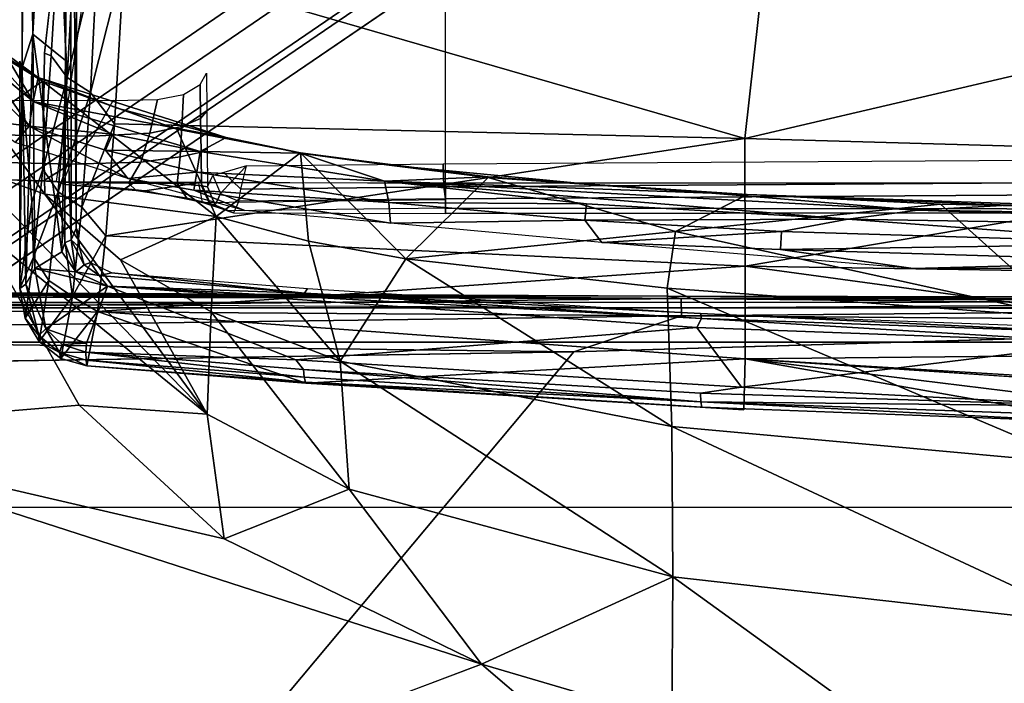
# Model space of a CAD drawing. Units: inches. Extents: x -2 to 303, y -6 to 150.
# Drawn here: x 43 to 44, y 27 to 28 of the extents above; entities that cross this region are included whole.
import ezdxf

# ---------------------------------------------------------------- set-up
doc = ezdxf.new("R2010")
doc.units = ezdxf.units.IN
doc.header["$MEASUREMENT"] = 0
for name, color, linetype in [('SEAT-BASE', 5, 'Continuous'), ('SEAT-CHASSIS', 5, 'Continuous'), ('SEAT-FABRIC', 5, 'Continuous')]:
    doc.layers.add(name, color=color, linetype=linetype)

# ---------------------------------------------------------------- blocks, each defined once
blk = doc.blocks.new('1COSM_MIDBACK_ARMS_0T')
at = {"layer": 'SEAT-BASE'}
for points in [[(-7.4859, 10.63, 4.7496), (-0.7962, 1.7036, 7.8317), (-1.0852, 1.4936, 7.8418), (-7.6412, 10.5172, 4.7597)], [(-7.6412, 10.5172, 4.7597), (-1.0852, 1.4936, 7.8418), (-1.3742, 1.2836, 7.8317), (-7.7965, 10.4044, 4.7496)], [(-7.7965, 10.4044, 4.7496), (-1.3742, 1.2836, 7.8317), (-1.6623, 1.0743, 7.8018), (-7.9501, 10.2928, 4.7197)], [(-7.9501, 10.2928, 4.7197), (-1.6623, 1.0743, 7.8018), (-1.7004, 1.0423, 7.7766), (-7.9837, 10.2607, 4.6922)], [(-7.9837, 10.2607, 4.6922), (-1.7004, 1.0423, 7.7766), (-1.7101, 1.0208, 7.726), (-7.9897, 10.2399, 4.6427)], [(-7.9897, 10.2399, 4.6427), (-7.5959, 9.6658, 4.77), (-2.1997, 1.7404, 7.4436), (-1.7101, 1.0208, 7.726)], [(-2.0867, 2.368, 6.9012), (-1.4493, 1.4787, 7.183), (-1.4479, 1.7166, 6.8147), (-2.2003, 2.7638, 6.4814)], [(-1.5, 1.2924, 7.3847), (-2.0591, 2.0811, 7.1322), (-2.0867, 2.368, 6.9012), (-1.4493, 1.4787, 7.183)], [(-2.102, 1.7658, 7.3173), (-1.6412, 1.0936, 7.5321), (-1.5, 1.2924, 7.3847), (-2.0591, 2.0811, 7.1322)], [(-2.1661, 1.7378, 7.3655), (-1.7063, 1.0642, 7.5804), (-1.6413, 1.0936, 7.5321), (-2.102, 1.7658, 7.3173)], [(-2.1997, 1.7404, 7.4436), (-1.7401, 1.0658, 7.6596), (-1.7063, 1.0642, 7.5804), (-2.1661, 1.7378, 7.3655)], [(-1.7101, 1.0208, 7.726), (-2.1997, 1.7404, 7.4436), (-1.7401, 1.0658, 7.6596)]]:
    blk.add_3dface(points, dxfattribs=at)
at = {"layer": 'SEAT-CHASSIS'}
for points in [[(-2.2304, 2.9451, 17.1789), (-3.7742, 4.037, 17.4544), (-3.7742, 0, 17.4544), (-2.2303, 0, 17.1789)], [(-3.5598, 3.7805, 17.5722), (-3.5598, 3.7805, 17.5722), (-2.5748, 1.1622, 17.4404), (-2.3258, 1.9329, 17.4093)], [(-2.2304, 2.9451, 17.1789), (-2.2303, 0, 17.1789), (-2.1937, 0, 17.1513), (-2.1938, 2.9451, 17.1513)], [(-2.1938, 2.9451, 17.1513), (-2.1937, 0, 17.1513), (-2.1878, 0, 17.1058), (-2.188, 2.9451, 17.1059)], [(-2.2408, 1.0636, 14.5006), (-2.2408, 1.0636, 14.5006), (-2.2549, 1.9519, 14.4927), (-2.2231, 2.4917, 14.4659)], [(-2.2024, 0.9482, 14.496), (-2.2024, 0.9482, 14.496), (-2.2408, 1.0636, 14.5006), (-2.2231, 2.4917, 14.4659)], [(-2.2231, 2.4917, 14.4659), (-2.2231, 2.4917, 14.4659), (-2.1952, 2.0017, 14.4752), (-2.2024, 0.9482, 14.496)], [(-2.1952, 2.0017, 14.4752), (-2.1952, 2.0017, 14.4752), (-2.1817, 2.0129, 14.4839), (-2.1837, 0.9487, 14.5092)], [(-2.1759, 2.0106, 14.495), (-2.1759, 2.0106, 14.495), (-2.1837, 0.9487, 14.5092), (-2.1817, 2.0129, 14.4839)], [(-2.2024, 0.9482, 14.496), (-2.2024, 0.9482, 14.496), (-2.1952, 2.0017, 14.4752), (-2.1837, 0.9487, 14.5092)], [(-2.1767, 1.9302, 14.506), (-2.1767, 1.9302, 14.506), (-2.1837, 0.9487, 14.5092), (-2.1759, 2.0106, 14.495)], [(-2.1872, 0, 14.5757), (-2.1872, 0, 14.5757), (-2.1882, 1.9861, 14.5647), (-2.1938, 0.9292, 14.5866)], [(-2.1872, 0, 14.5757), (-2.1872, 0, 14.5757), (-2.1794, 1.9811, 14.5439), (-2.1882, 1.9861, 14.5647)], [(-2.1794, 1.9811, 14.5439), (-2.1794, 1.9811, 14.5439), (-2.1872, 0, 14.5757), (-2.1812, 0.9635, 14.5247)], [(-2.1812, 0.9635, 14.5247), (-2.1812, 0.9635, 14.5247), (-2.1767, 1.9302, 14.506), (-2.1794, 1.9811, 14.5439)], [(-2.0464, 1.9685, 14.0748), (-1.8284, 1.9685, 13.5797), (-1.8371, 1.5847, 13.5723), (-2.0588, 1.6173, 14.0805)], [(-2.0464, 1.9685, 14.0748), (-2.0588, 1.6173, 14.0805), (-2.058, 1.6309, 14.1245), (-2.0479, 1.968, 14.127)], [(-2.0479, 1.968, 14.127), (-2.058, 1.6309, 14.1245), (-2.04, 1.602, 14.1687), (-2.031, 1.9675, 14.1685)], [(-2.031, 1.9675, 14.1685), (-2.04, 1.602, 14.1687), (-2.0101, 1.5776, 14.209), (-2.005, 1.9673, 14.205)], [(-2.005, 1.9673, 14.205), (-2.0101, 1.5776, 14.209), (-1.9722, 1.5562, 14.2439), (-1.973, 1.9674, 14.2366)], [(-2.3258, 1.9329, 17.4093), (-2.3258, 1.9329, 17.4093), (-2.5748, 1.1622, 17.4404), (-2.4406, 1.4376, 17.4292)], [(-2.4406, 1.4376, 17.4292), (-2.4406, 1.4376, 17.4292), (-2.2977, 1.5927, 17.4171), (-2.3258, 1.9329, 17.4093)], [(-2.2977, 1.5927, 17.4171), (-2.2977, 1.5927, 17.4171), (-2.1095, 1.6991, 17.4026), (-2.3258, 1.9329, 17.4093)], [(-2.1812, 0.9635, 14.5247), (-2.1812, 0.9635, 14.5247), (-2.1837, 0.9487, 14.5092), (-2.1767, 1.9302, 14.506)], [(-1.9513, 1.6321, 17.3056), (-1.9513, 1.6321, 17.3056), (-1.8967, 1.7212, 17.3782), (-1.9909, 1.6895, 17.3669)], [(-1.9513, 1.6321, 17.3056), (-1.9513, 1.6321, 17.3056), (-1.9251, 1.6718, 17.3344), (-1.8967, 1.7212, 17.3782)], [(-2.0722, 1.6296, 17.3522), (-2.0722, 1.6296, 17.3522), (-2.042, 1.7145, 17.3969), (-2.3075, 1.4557, 17.388)], [(-2.1095, 1.6991, 17.4026), (-2.1095, 1.6991, 17.4026), (-2.3075, 1.4557, 17.388), (-2.042, 1.7145, 17.3969)], [(-2.042, 1.7145, 17.3969), (-2.042, 1.7145, 17.3969), (-2.0722, 1.6296, 17.3522), (-1.9909, 1.6895, 17.3669)], [(-1.9996, 1.6461, 17.2394), (-1.9996, 1.6461, 17.2394), (-1.9933, 1.6938, 17.2674), (-1.9407, 1.7069, 17.2795)], [(-1.9304, 1.6936, 17.2883), (-1.9304, 1.6936, 17.2883), (-1.9996, 1.6461, 17.2394), (-1.9407, 1.7069, 17.2795)], [(-2.2977, 1.5927, 17.4171), (-2.2977, 1.5927, 17.4171), (-2.3075, 1.4557, 17.388), (-2.1095, 1.6991, 17.4026)], [(-1.9513, 1.6321, 17.3056), (-1.9513, 1.6321, 17.3056), (-1.9909, 1.6895, 17.3669), (-2.0722, 1.6296, 17.3522)], [(-2.0169, 1.6612, 17.2505), (-2.0169, 1.6612, 17.2505), (-1.9933, 1.6938, 17.2674), (-1.9996, 1.6461, 17.2394)], [(-1.9732, 1.642, 17.2547), (-1.9732, 1.642, 17.2547), (-1.9996, 1.6461, 17.2394), (-1.9304, 1.6936, 17.2883)], [(-1.9732, 1.642, 17.2547), (-1.9732, 1.642, 17.2547), (-1.9304, 1.6936, 17.2883), (-1.9298, 1.6813, 17.2995)], [(-1.9298, 1.6813, 17.2995), (-1.9298, 1.6813, 17.2995), (-1.9206, 1.6731, 17.3252), (-1.9732, 1.642, 17.2547)], [(-1.9475, 1.6367, 17.2999), (-1.9475, 1.6367, 17.2999), (-1.9732, 1.642, 17.2547), (-1.9206, 1.6731, 17.3252)], [(-1.9513, 1.6321, 17.3056), (-1.9513, 1.6321, 17.3056), (-1.9475, 1.6367, 17.2999), (-1.9251, 1.6718, 17.3344)], [(-1.9206, 1.6731, 17.3252), (-1.9206, 1.6731, 17.3252), (-1.9251, 1.6718, 17.3344), (-1.9475, 1.6367, 17.2999)], [(-2.1731, 1.6561, 15.9869), (-2.1731, 1.6561, 15.9869), (-2.1684, 1.6498, 15.9767), (-2.2233, 1.6358, 15.9663)], [(-2.2046, 1.6504, 15.986), (-2.2046, 1.6504, 15.986), (-2.1731, 1.6561, 15.9869), (-2.2233, 1.6358, 15.9663)], [(-2.2046, 1.6504, 15.986), (-2.2046, 1.6504, 15.986), (-2.1397, 1.6416, 16.2792), (-2.1731, 1.6561, 15.9869)], [(-2.1731, 1.6561, 15.9869), (-2.1731, 1.6561, 15.9869), (-2.0809, 1.6432, 16.3955), (-1.9298, 1.6563, 16.065)], [(-2.1731, 1.6561, 15.9869), (-2.1731, 1.6561, 15.9869), (-1.9298, 1.6563, 16.065), (-1.9367, 1.6536, 16.0508)], [(-2.1731, 1.6561, 15.9869), (-2.1731, 1.6561, 15.9869), (-1.9367, 1.6536, 16.0508), (-2.1684, 1.6498, 15.9767)], [(-2.0809, 1.6432, 16.3955), (-2.0809, 1.6432, 16.3955), (-2.1731, 1.6561, 15.9869), (-2.1397, 1.6416, 16.2792)], [(-2.0169, 1.6612, 17.2505), (-2.0169, 1.6612, 17.2505), (-1.9996, 1.6461, 17.2394), (-2.0555, 1.5406, 17.1905)], [(-1.9367, 1.6536, 16.0508), (-1.9367, 1.6536, 16.0508), (-1.1094, 1.6563, 16.3349), (-1.2739, 1.6551, 16.2716)], [(-1.9367, 1.6536, 16.0508), (-1.9367, 1.6536, 16.0508), (-1.2739, 1.6551, 16.2716), (-1.254, 1.6505, 16.2708)], [(-2.2046, 1.6504, 15.986), (-2.2046, 1.6504, 15.986), (-2.2298, 1.6354, 15.9766), (-2.1646, 1.625, 16.285)], [(-2.2046, 1.6504, 15.986), (-2.2046, 1.6504, 15.986), (-2.2233, 1.6358, 15.9663), (-2.2298, 1.6354, 15.9766)], [(-2.1684, 1.6498, 15.9767), (-2.1684, 1.6498, 15.9767), (-2.2161, 1.6285, 15.9584), (-2.2233, 1.6358, 15.9663)], [(-2.1684, 1.6498, 15.9767), (-2.1684, 1.6498, 15.9767), (-2.1518, 1.64, 15.9769), (-2.2161, 1.6285, 15.9584)], [(-2.2046, 1.6504, 15.986), (-2.2046, 1.6504, 15.986), (-2.1646, 1.625, 16.285), (-2.1397, 1.6416, 16.2792)], [(-1.9012, 1.6423, 16.0533), (-1.9012, 1.6423, 16.0533), (-2.1684, 1.6498, 15.9767), (-1.9367, 1.6536, 16.0508)], [(-1.9012, 1.6423, 16.0533), (-1.9012, 1.6423, 16.0533), (-2.1518, 1.64, 15.9769), (-2.1684, 1.6498, 15.9767)], [(-2.0454, 1.6317, 16.589), (-2.0454, 1.6317, 16.589), (-2.0809, 1.6432, 16.3955), (-2.1397, 1.6416, 16.2792)], [(-1.9996, 1.6461, 17.2394), (-1.9996, 1.6461, 17.2394), (-2.025, 1.5644, 17.1988), (-2.0555, 1.5406, 17.1905)], [(-2.0081, 1.557, 17.2046), (-2.0081, 1.557, 17.2046), (-2.025, 1.5644, 17.1988), (-1.9996, 1.6461, 17.2394)], [(-1.9996, 1.6461, 17.2394), (-1.9996, 1.6461, 17.2394), (-1.9732, 1.642, 17.2547), (-2.0081, 1.557, 17.2046)], [(-1.9367, 1.6536, 16.0508), (-1.9367, 1.6536, 16.0508), (-1.254, 1.6505, 16.2708), (-1.9012, 1.6423, 16.0533)], [(-1.2479, 1.6413, 16.2676), (-1.2479, 1.6413, 16.2676), (-1.9012, 1.6423, 16.0533), (-1.254, 1.6505, 16.2708)], [(-2.248, 1.6122, 15.9686), (-2.248, 1.6122, 15.9686), (-2.1816, 1.6, 16.2886), (-2.2298, 1.6354, 15.9766)], [(-2.2413, 1.6136, 15.9577), (-2.2413, 1.6136, 15.9577), (-2.248, 1.6122, 15.9686), (-2.2298, 1.6354, 15.9766)], [(-2.2413, 1.6136, 15.9577), (-2.2413, 1.6136, 15.9577), (-2.2233, 1.6358, 15.9663), (-2.2161, 1.6285, 15.9584)], [(-2.2298, 1.6354, 15.9766), (-2.2298, 1.6354, 15.9766), (-2.2233, 1.6358, 15.9663), (-2.2413, 1.6136, 15.9577)], [(-2.2298, 1.6354, 15.9766), (-2.2298, 1.6354, 15.9766), (-2.1816, 1.6, 16.2886), (-2.1646, 1.625, 16.285)], [(-2.1518, 1.64, 15.9769), (-2.1518, 1.64, 15.9769), (-2.1705, 1.5625, 15.9573), (-2.2161, 1.6285, 15.9584)], [(-2.1518, 1.64, 15.9769), (-2.1518, 1.64, 15.9769), (-2.1553, 1.5964, 15.9681), (-2.1705, 1.5625, 15.9573)], [(-2.1397, 1.6416, 16.2792), (-2.1397, 1.6416, 16.2792), (-2.1646, 1.625, 16.285), (-2.0696, 1.6151, 16.5971)], [(-2.1339, 1.6113, 15.9768), (-2.1339, 1.6113, 15.9768), (-2.1553, 1.5964, 15.9681), (-2.1518, 1.64, 15.9769)], [(-1.9012, 1.6423, 16.0533), (-1.9012, 1.6423, 16.0533), (-2.1339, 1.6113, 15.9768), (-2.1518, 1.64, 15.9769)], [(-2.0696, 1.6151, 16.5971), (-2.0696, 1.6151, 16.5971), (-2.0454, 1.6317, 16.589), (-2.1397, 1.6416, 16.2792)], [(-1.9294, 1.6073, 16.0453), (-1.9294, 1.6073, 16.0453), (-2.1339, 1.6113, 15.9768), (-1.9012, 1.6423, 16.0533)], [(-2.0116, 1.4355, 17.2001), (-2.0116, 1.4355, 17.2001), (-2.0267, 1.4632, 17.1724), (-1.9732, 1.642, 17.2547)], [(-1.9732, 1.642, 17.2547), (-1.9732, 1.642, 17.2547), (-2.0267, 1.4632, 17.1724), (-2.0081, 1.557, 17.2046)], [(-1.9475, 1.6367, 17.2999), (-1.9475, 1.6367, 17.2999), (-2.0116, 1.4355, 17.2001), (-1.9732, 1.642, 17.2547)], [(-1.9475, 1.6367, 17.2999), (-1.9475, 1.6367, 17.2999), (-1.9805, 1.5506, 17.2514), (-2.0116, 1.4355, 17.2001)], [(-1.9805, 1.5506, 17.2514), (-1.9805, 1.5506, 17.2514), (-1.9475, 1.6367, 17.2999), (-1.9513, 1.6321, 17.3056)], [(-1.3632, 1.6128, 16.2277), (-1.3632, 1.6128, 16.2277), (-1.9294, 1.6073, 16.0453), (-1.9012, 1.6423, 16.0533)], [(-1.9012, 1.6423, 16.0533), (-1.9012, 1.6423, 16.0533), (-1.2479, 1.6413, 16.2676), (-1.3632, 1.6128, 16.2277)], [(-2.3075, 1.4557, 17.388), (-2.3075, 1.4557, 17.388), (-2.1424, 1.5484, 17.3417), (-2.0722, 1.6296, 17.3522)], [(-2.233, 1.6109, 15.9523), (-2.233, 1.6109, 15.9523), (-2.2413, 1.6136, 15.9577), (-2.2161, 1.6285, 15.9584)], [(-2.233, 1.6109, 15.9523), (-2.233, 1.6109, 15.9523), (-2.2161, 1.6285, 15.9584), (-2.2316, 1.5849, 15.9458)], [(-2.1705, 1.5625, 15.9573), (-2.1705, 1.5625, 15.9573), (-2.2316, 1.5849, 15.9458), (-2.2161, 1.6285, 15.9584)], [(-2.0696, 1.6151, 16.5971), (-2.0696, 1.6151, 16.5971), (-2.1646, 1.625, 16.285), (-2.1816, 1.6, 16.2886)], [(-2.096, 1.4462, 17.2729), (-2.096, 1.4462, 17.2729), (-2.0722, 1.6296, 17.3522), (-2.1424, 1.5484, 17.3417)], [(-2.096, 1.4462, 17.2729), (-2.096, 1.4462, 17.2729), (-2.0026, 1.4882, 17.2273), (-1.9513, 1.6321, 17.3056)], [(-2.096, 1.4462, 17.2729), (-2.096, 1.4462, 17.2729), (-1.9513, 1.6321, 17.3056), (-2.0722, 1.6296, 17.3522)], [(-1.9476, 1.6057, 16.8996), (-1.9476, 1.6057, 16.8996), (-2.0454, 1.6317, 16.589), (-2.0696, 1.6151, 16.5971)], [(-2.0594, 1.6099, 14.1222), (-2.058, 1.6309, 14.1245), (-2.0588, 1.6173, 14.0805), (-2.0618, 1.6076, 14.1027)], [(-2.04, 1.602, 14.1687), (-2.058, 1.6309, 14.1245), (-2.0594, 1.6099, 14.1222)], [(-1.9476, 1.6057, 16.8996), (-1.9476, 1.6057, 16.8996), (-1.9243, 1.6225, 16.8895), (-2.0454, 1.6317, 16.589)], [(-2.0454, 1.6317, 16.589), (-2.0454, 1.6317, 16.589), (-1.9243, 1.6225, 16.8895), (-1.9214, 1.6297, 16.8279)], [(-1.9513, 1.6321, 17.3056), (-1.9513, 1.6321, 17.3056), (-2.0026, 1.4882, 17.2273), (-1.9805, 1.5506, 17.2514)], [(-1.7779, 1.6136, 17.1785), (-1.7779, 1.6136, 17.1785), (-1.9243, 1.6225, 16.8895), (-1.9476, 1.6057, 16.8996)], [(-1.9243, 1.6225, 16.8895), (-1.9243, 1.6225, 16.8895), (-1.7779, 1.6136, 17.1785), (-1.9214, 1.6297, 16.8279)], [(-2.2557, 1.5845, 15.9609), (-2.2557, 1.5845, 15.9609), (-2.248, 1.6122, 15.9686), (-2.2413, 1.6136, 15.9577)], [(-2.2557, 1.5845, 15.9609), (-2.2557, 1.5845, 15.9609), (-2.2413, 1.6136, 15.9577), (-2.2497, 1.5854, 15.9505)], [(-2.2557, 1.5845, 15.9609), (-2.2557, 1.5845, 15.9609), (-2.1975, 1.5731, 16.252), (-2.248, 1.6122, 15.9686)], [(-2.2497, 1.5854, 15.9505), (-2.2497, 1.5854, 15.9505), (-2.2413, 1.6136, 15.9577), (-2.2412, 1.5856, 15.946)], [(-2.1816, 1.6, 16.2886), (-2.1816, 1.6, 16.2886), (-2.248, 1.6122, 15.9686), (-2.1975, 1.5731, 16.252)], [(-2.233, 1.6109, 15.9523), (-2.233, 1.6109, 15.9523), (-2.2412, 1.5856, 15.946), (-2.2413, 1.6136, 15.9577)], [(-2.1816, 1.6, 16.2886), (-2.1816, 1.6, 16.2886), (-2.0862, 1.59, 16.6021), (-2.0696, 1.6151, 16.5971)], [(-2.0862, 1.59, 16.6021), (-2.0862, 1.59, 16.6021), (-1.9636, 1.5806, 16.9061), (-2.0696, 1.6151, 16.5971)], [(-2.0696, 1.6151, 16.5971), (-2.0696, 1.6151, 16.5971), (-1.9636, 1.5806, 16.9061), (-1.9476, 1.6057, 16.8996)], [(-2.0618, 1.6076, 14.1027), (-2.0683, 1.5318, 14.1387), (-2.0687, 1.5223, 14.1211), (-2.0588, 1.6173, 14.0805)], [(-2.0588, 1.6173, 14.0805), (-2.0601, 1.465, 14.0803), (-2.0687, 1.5223, 14.1211)], [(-1.8371, 1.5847, 13.5723), (-2.0588, 1.6173, 14.0805), (-2.0605, 1.2008, 14.0803), (-1.8377, 1.2008, 13.5702)], [(-1.9476, 1.6057, 16.8996), (-1.9476, 1.6057, 16.8996), (-1.7995, 1.5972, 17.1903), (-1.7779, 1.6136, 17.1785)], [(-1.3632, 1.6128, 16.2277), (-1.3632, 1.6128, 16.2277), (-1.2088, 1.6022, 16.2854), (-1.9294, 1.6073, 16.0453)], [(-2.2316, 1.5849, 15.9458), (-2.2316, 1.5849, 15.9458), (-2.2412, 1.5856, 15.946), (-2.233, 1.6109, 15.9523)], [(-2.1241, 1.6081, 15.9803), (-2.1241, 1.6081, 15.9803), (-2.1553, 1.5964, 15.9681), (-2.1339, 1.6113, 15.9768)], [(-2.1211, 1.6013, 15.9848), (-2.1211, 1.6013, 15.9848), (-2.1553, 1.5964, 15.9681), (-2.1241, 1.6081, 15.9803)], [(-2.1553, 1.5964, 15.9681), (-2.1553, 1.5964, 15.9681), (-2.1211, 1.6013, 15.9848), (-2.1476, 1.5872, 15.9729)], [(-2.1476, 1.5872, 15.9729), (-2.1476, 1.5872, 15.9729), (-2.1211, 1.6013, 15.9848), (-2.1293, 1.5924, 15.9882)], [(-1.9294, 1.6073, 16.0453), (-1.9294, 1.6073, 16.0453), (-2.1241, 1.6081, 15.9803), (-2.1339, 1.6113, 15.9768)], [(-2.1211, 1.6013, 15.9848), (-2.1211, 1.6013, 15.9848), (-2.1089, 1.596, 15.9967), (-2.1293, 1.5924, 15.9882)], [(-1.9294, 1.6073, 16.0453), (-1.9294, 1.6073, 16.0453), (-2.1211, 1.6013, 15.9848), (-2.1241, 1.6081, 15.9803)], [(-1.9294, 1.6073, 16.0453), (-1.9294, 1.6073, 16.0453), (-1.2088, 1.6022, 16.2854), (-2.1211, 1.6013, 15.9848)], [(-2.1211, 1.6013, 15.9848), (-2.1211, 1.6013, 15.9848), (-1.2088, 1.6022, 16.2854), (-2.1089, 1.596, 15.9967)], [(-1.2242, 1.5942, 16.2917), (-1.2242, 1.5942, 16.2917), (-2.1089, 1.596, 15.9967), (-1.2088, 1.6022, 16.2854)], [(-2.0594, 1.6099, 14.1222), (-2.0604, 1.5399, 14.1553), (-2.0683, 1.5318, 14.1387), (-2.0618, 1.6076, 14.1027)], [(-2.04, 1.602, 14.1687), (-2.038, 1.5269, 14.194), (-2.0604, 1.5399, 14.1553), (-2.0594, 1.6099, 14.1222)], [(-2.0101, 1.5776, 14.209), (-2.0071, 1.5171, 14.2276), (-2.038, 1.5269, 14.194), (-2.04, 1.602, 14.1687)], [(-1.8143, 1.5731, 17.198), (-1.8143, 1.5731, 17.198), (-1.9476, 1.6057, 16.8996), (-1.9636, 1.5806, 16.9061)], [(-1.9476, 1.6057, 16.8996), (-1.9476, 1.6057, 16.8996), (-1.8143, 1.5731, 17.198), (-1.7995, 1.5972, 17.1903)], [(-2.4406, 1.4376, 17.4292), (-2.4406, 1.4376, 17.4292), (-2.3075, 1.4557, 17.388), (-2.2977, 1.5927, 17.4171)], [(-2.1975, 1.5731, 16.252), (-2.1975, 1.5731, 16.252), (-2.1168, 1.5643, 16.5324), (-2.1816, 1.6, 16.2886)], [(-2.1168, 1.5643, 16.5324), (-2.1168, 1.5643, 16.5324), (-2.0862, 1.59, 16.6021), (-2.1816, 1.6, 16.2886)], [(-2.159, 1.5712, 15.9658), (-2.159, 1.5712, 15.9658), (-2.1705, 1.5625, 15.9573), (-2.1553, 1.5964, 15.9681)], [(-2.1553, 1.5964, 15.9681), (-2.1553, 1.5964, 15.9681), (-2.1476, 1.5872, 15.9729), (-2.159, 1.5712, 15.9658)], [(-2.1293, 1.5924, 15.9882), (-2.1293, 1.5924, 15.9882), (-2.1453, 1.5805, 15.9838), (-2.1476, 1.5872, 15.9729)], [(-2.1116, 1.5943, 16.0033), (-2.1116, 1.5943, 16.0033), (-2.1293, 1.5924, 15.9882), (-2.1089, 1.596, 15.9967)], [(-2.2557, 1.5845, 15.9609), (-2.2557, 1.5845, 15.9609), (-2.2741, 1.3502, 15.9122), (-2.1975, 1.5731, 16.252)], [(-2.2557, 1.5845, 15.9609), (-2.2557, 1.5845, 15.9609), (-2.2733, 1.3505, 15.9026), (-2.2741, 1.3502, 15.9122)], [(-2.2497, 1.5854, 15.9505), (-2.2497, 1.5854, 15.9505), (-2.2679, 1.3521, 15.8949), (-2.2733, 1.3505, 15.9026)], [(-2.2733, 1.3505, 15.9026), (-2.2733, 1.3505, 15.9026), (-2.2557, 1.5845, 15.9609), (-2.2497, 1.5854, 15.9505)], [(-2.2497, 1.5854, 15.9505), (-2.2497, 1.5854, 15.9505), (-2.2412, 1.5856, 15.946), (-2.2679, 1.3521, 15.8949)], [(-2.2596, 1.3527, 15.8905), (-2.2596, 1.3527, 15.8905), (-2.2679, 1.3521, 15.8949), (-2.2412, 1.5856, 15.946)], [(-2.2596, 1.3527, 15.8905), (-2.2596, 1.3527, 15.8905), (-2.2412, 1.5856, 15.946), (-2.2494, 1.3608, 15.8923)], [(-2.1476, 1.5872, 15.9729), (-2.1476, 1.5872, 15.9729), (-2.1453, 1.5805, 15.9838), (-2.159, 1.5712, 15.9658)], [(-2.1562, 1.5577, 15.9728), (-2.1562, 1.5577, 15.9728), (-2.159, 1.5712, 15.9658), (-2.1453, 1.5805, 15.9838)], [(-1.9969, 1.5548, 16.847), (-1.9969, 1.5548, 16.847), (-2.0862, 1.59, 16.6021), (-2.1168, 1.5643, 16.5324)], [(-1.9636, 1.5806, 16.9061), (-1.9636, 1.5806, 16.9061), (-2.0862, 1.59, 16.6021), (-1.9969, 1.5548, 16.847)], [(-1.8205, 1.5446, 17.2007), (-1.8205, 1.5446, 17.2007), (-1.9636, 1.5806, 16.9061), (-1.9969, 1.5548, 16.847)], [(-1.8205, 1.5446, 17.2007), (-1.8205, 1.5446, 17.2007), (-1.8143, 1.5731, 17.198), (-1.9636, 1.5806, 16.9061)], [(-2.2741, 1.3502, 15.9122), (-2.2741, 1.3502, 15.9122), (-2.2483, 0.8804, 16.1356), (-2.1975, 1.5731, 16.252)], [(-2.2483, 0.8804, 16.1356), (-2.2483, 0.8804, 16.1356), (-2.1492, 0.8804, 16.5076), (-2.1975, 1.5731, 16.252)], [(-2.1492, 0.8804, 16.5076), (-2.1492, 0.8804, 16.5076), (-2.1168, 1.5643, 16.5324), (-2.1975, 1.5731, 16.252)], [(-2.159, 1.5712, 15.9658), (-2.159, 1.5712, 15.9658), (-2.1562, 1.5577, 15.9728), (-2.1779, 1.3515, 15.9122)], [(-2.1705, 1.5625, 15.9573), (-2.1705, 1.5625, 15.9573), (-2.159, 1.5712, 15.9658), (-2.1779, 1.3515, 15.9122)], [(-1.9722, 1.5562, 14.2439), (-1.971, 1.5089, 14.256), (-2.0071, 1.5171, 14.2276), (-2.0101, 1.5776, 14.209)], [(-2.2146, 0.9319, 15.8112), (-2.2146, 0.9319, 15.8112), (-2.2494, 1.3608, 15.8923), (-2.1705, 1.5625, 15.9573)], [(-2.205, 0.9271, 15.8163), (-2.205, 0.9271, 15.8163), (-2.2146, 0.9319, 15.8112), (-2.1705, 1.5625, 15.9573)], [(-2.1705, 1.5625, 15.9573), (-2.1705, 1.5625, 15.9573), (-2.1779, 1.3515, 15.9122), (-2.205, 0.9271, 15.8163)], [(-2.1492, 0.8804, 16.5076), (-2.1492, 0.8804, 16.5076), (-2.0126, 0.8805, 16.8676), (-2.1168, 1.5643, 16.5324)], [(-1.9969, 1.5548, 16.847), (-1.9969, 1.5548, 16.847), (-2.1168, 1.5643, 16.5324), (-2.0126, 0.8805, 16.8676)], [(-2.0555, 1.5406, 17.1905), (-2.0555, 1.5406, 17.1905), (-2.025, 1.5644, 17.1988), (-2.0488, 1.4667, 17.1617)], [(-2.0488, 1.4667, 17.1617), (-2.0488, 1.4667, 17.1617), (-2.025, 1.5644, 17.1988), (-2.0267, 1.4632, 17.1724)], [(-2.0267, 1.4632, 17.1724), (-2.0267, 1.4632, 17.1724), (-2.025, 1.5644, 17.1988), (-2.0081, 1.557, 17.2046)], [(-2.1424, 1.5484, 17.3417), (-2.1424, 1.5484, 17.3417), (-2.3075, 1.4557, 17.388), (-2.1981, 1.4514, 17.3362)], [(-2.1424, 1.5484, 17.3417), (-2.1424, 1.5484, 17.3417), (-2.1981, 1.4514, 17.3362), (-2.096, 1.4462, 17.2729)], [(-2.1779, 1.3515, 15.9122), (-2.1779, 1.3515, 15.9122), (-2.1562, 1.5577, 15.9728), (-2.173, 1.3484, 15.9222)], [(-1.8205, 1.5446, 17.2007), (-1.8205, 1.5446, 17.2007), (-1.9969, 1.5548, 16.847), (-2.0126, 0.8805, 16.8676)], [(-2.0116, 1.4355, 17.2001), (-2.0116, 1.4355, 17.2001), (-1.9805, 1.5506, 17.2514), (-2.0026, 1.4882, 17.2273)], [(-2.0678, 1.47, 17.164), (-2.0678, 1.47, 17.164), (-2.0898, 1.4154, 17.1544), (-2.0555, 1.5406, 17.1905)], [(-2.0604, 1.5399, 14.1553), (-2.0608, 1.4879, 14.2126), (-2.0763, 1.4776, 14.2037), (-2.0683, 1.5318, 14.1387)], [(-2.0555, 1.5406, 17.1905), (-2.0555, 1.5406, 17.1905), (-2.0488, 1.4667, 17.1617), (-2.0678, 1.47, 17.164)], [(-2.038, 1.5269, 14.194), (-2.0322, 1.4847, 14.2393), (-2.0608, 1.4879, 14.2126), (-2.0604, 1.5399, 14.1553)], [(-2.0126, 0.8805, 16.8676), (-2.0126, 0.8805, 16.8676), (-1.8404, 0.8615, 17.2119), (-1.8205, 1.5446, 17.2007)], [(-2.0683, 1.5318, 14.1387), (-2.0763, 1.4776, 14.2037), (-2.0811, 1.4611, 14.1922), (-2.0687, 1.5223, 14.1211)], [(-2.0687, 1.5223, 14.1211), (-2.0601, 1.465, 14.0803), (-2.0811, 1.4611, 14.1922)], [(-2.0071, 1.5171, 14.2276), (-2, 1.4828, 14.2618), (-2.0322, 1.4847, 14.2393), (-2.038, 1.5269, 14.194)], [(-1.971, 1.5089, 14.256), (-1.9655, 1.481, 14.2804), (-2, 1.4828, 14.2618), (-2.0071, 1.5171, 14.2276)], [(-2.096, 1.4462, 17.2729), (-2.096, 1.4462, 17.2729), (-2.0279, 1.3561, 17.1821), (-2.0026, 1.4882, 17.2273)], [(-2.0608, 1.4879, 14.2126), (-2.0631, 1.4619, 14.2866), (-2.0822, 1.4533, 14.2837), (-2.0763, 1.4776, 14.2037)], [(-2.0322, 1.4847, 14.2393), (-2.0274, 1.4623, 14.2978), (-2.0631, 1.4619, 14.2866), (-2.0608, 1.4879, 14.2126)], [(-2.0279, 1.3561, 17.1821), (-2.0279, 1.3561, 17.1821), (-2.0116, 1.4355, 17.2001), (-2.0026, 1.4882, 17.2273)], [(-2.0763, 1.4776, 14.2037), (-2.0822, 1.4533, 14.2837), (-2.09, 1.4339, 14.28), (-2.0811, 1.4611, 14.1922)], [(-2, 1.4828, 14.2618), (-1.9913, 1.4629, 14.3074), (-2.0274, 1.4623, 14.2978), (-2.0322, 1.4847, 14.2393)], [(-1.9655, 1.481, 14.2804), (-1.9549, 1.4632, 14.3156), (-1.9913, 1.4629, 14.3074), (-2, 1.4828, 14.2618)], [(-2.0678, 1.47, 17.164), (-2.0678, 1.47, 17.164), (-2.081, 1.2613, 17.1146), (-2.1033, 1.2595, 17.1162)], [(-2.0898, 1.4154, 17.1544), (-2.0898, 1.4154, 17.1544), (-2.0678, 1.47, 17.164), (-2.1033, 1.2595, 17.1162)], [(-2.0811, 1.4611, 14.1922), (-2.0779, 1.2008, 14.1663), (-2.0605, 1.2008, 14.0803), (-2.0601, 1.465, 14.0803)], [(-2.0488, 1.4667, 17.1617), (-2.0488, 1.4667, 17.1617), (-2.081, 1.2613, 17.1146), (-2.0678, 1.47, 17.164)], [(-2.0582, 1.2662, 17.1266), (-2.0582, 1.2662, 17.1266), (-2.081, 1.2613, 17.1146), (-2.0488, 1.4667, 17.1617)], [(-2.0267, 1.4632, 17.1724), (-2.0267, 1.4632, 17.1724), (-2.0582, 1.2662, 17.1266), (-2.0488, 1.4667, 17.1617)], [(-2.4406, 1.4376, 17.4292), (-2.4406, 1.4376, 17.4292), (-2.3877, 1.3039, 17.3951), (-2.3075, 1.4557, 17.388)], [(-2.3877, 1.3039, 17.3951), (-2.3877, 1.3039, 17.3951), (-2.1981, 1.4514, 17.3362), (-2.3075, 1.4557, 17.388)], [(-2.0872, 1.2008, 14.236), (-2.09, 1.4339, 14.28), (-2.0811, 1.4611, 14.1922), (-2.0779, 1.2008, 14.1663)], [(-2.0631, 1.4619, 14.2866), (-2.0644, 1.4553, 14.3653), (-2.084, 1.4471, 14.3652), (-2.0822, 1.4533, 14.2837)], [(-2.0644, 1.4553, 14.3653), (-2.0521, 1.4498, 14.53), (-2.0716, 1.4415, 14.5324), (-2.084, 1.4471, 14.3652)], [(-2.0274, 1.4623, 14.2978), (-2.0239, 1.4558, 14.3613), (-2.0644, 1.4553, 14.3653), (-2.0631, 1.4619, 14.2866)], [(-2.0582, 1.2662, 17.1266), (-2.0582, 1.2662, 17.1266), (-2.0267, 1.4632, 17.1724), (-2.0283, 1.3561, 17.1749)], [(-2.0267, 1.4632, 17.1724), (-2.0267, 1.4632, 17.1724), (-2.0116, 1.4355, 17.2001), (-2.0283, 1.3561, 17.1749)], [(-1.9913, 1.4629, 14.3074), (-1.9834, 1.4562, 14.358), (-2.0239, 1.4558, 14.3613), (-2.0274, 1.4623, 14.2978)], [(-1.9549, 1.4632, 14.3156), (-1.9428, 1.4566, 14.3556), (-1.9834, 1.4562, 14.358), (-1.9913, 1.4629, 14.3074)], [(-2.3877, 1.3039, 17.3951), (-2.3877, 1.3039, 17.3951), (-2.2506, 1.3134, 17.3344), (-2.1981, 1.4514, 17.3362)], [(-2.096, 1.4462, 17.2729), (-2.096, 1.4462, 17.2729), (-2.1981, 1.4514, 17.3362), (-2.2506, 1.3134, 17.3344)], [(-2.2506, 1.3134, 17.3344), (-2.2506, 1.3134, 17.3344), (-2.1223, 1.3474, 17.2612), (-2.096, 1.4462, 17.2729)], [(-2.1223, 1.3474, 17.2612), (-2.1223, 1.3474, 17.2612), (-2.0279, 1.3561, 17.1821), (-2.096, 1.4462, 17.2729)], [(-2.0822, 1.4533, 14.2837), (-2.084, 1.4471, 14.3652), (-2.0922, 1.4275, 14.3645), (-2.09, 1.4339, 14.28)], [(-2.084, 1.4471, 14.3652), (-2.0716, 1.4415, 14.5324), (-2.0797, 1.4219, 14.5329), (-2.0922, 1.4275, 14.3645)], [(-2.0579, 1.4289, 14.5575), (-2.049, 1.4379, 14.5571), (-2.0521, 1.4498, 14.53), (-2.0716, 1.4415, 14.5324)], [(-2.5748, 1.1622, 17.4404), (-2.5748, 1.1622, 17.4404), (-2.3877, 1.3039, 17.3951), (-2.4406, 1.4376, 17.4292)], [(-2.0922, 1.4275, 14.3645), (-2.0928, 1.2008, 14.3939), (-2.0872, 1.2008, 14.236), (-2.09, 1.4339, 14.28)], [(-2.0579, 1.4289, 14.5575), (-2.0716, 1.4415, 14.5324), (-2.0797, 1.4219, 14.5329), (-2.0668, 1.4199, 14.5578)], [(-2.042, 1.4137, 14.5683), (-2.049, 1.4379, 14.5571), (-2.0579, 1.4289, 14.5575)], [(-2.0283, 1.3561, 17.1749), (-2.0283, 1.3561, 17.1749), (-2.0116, 1.4355, 17.2001), (-2.0279, 1.3561, 17.1821)], [(-2.0773, 1.2008, 14.5511), (-2.0797, 1.4219, 14.5329), (-2.0922, 1.4275, 14.3645), (-2.0928, 1.2008, 14.3939)], [(-2.042, 1.4137, 14.5683), (-2.0579, 1.4289, 14.5575), (-2.0668, 1.4199, 14.5578)], [(-2.0668, 1.4199, 14.5578), (-2.0644, 1.2025, 14.5741), (-2.0773, 1.2008, 14.5511), (-2.0796, 1.4218, 14.5336)], [(-2.042, 1.4137, 14.5683), (-2.0399, 1.2034, 14.5839), (-2.0644, 1.2025, 14.5741), (-2.0668, 1.4199, 14.5578)], [(-2.2784, 0.8843, 15.7869), (-2.2784, 0.8843, 15.7869), (-2.2494, 1.3608, 15.8923), (-2.2146, 0.9319, 15.8112)], [(-2.2741, 1.3502, 15.9122), (-2.2741, 1.3502, 15.9122), (-2.2998, 0.9265, 15.8071), (-2.3028, 0.8818, 15.8082)], [(-2.2483, 0.8804, 16.1356), (-2.2483, 0.8804, 16.1356), (-2.2741, 1.3502, 15.9122), (-2.3028, 0.8818, 15.8082)], [(-2.2998, 0.9265, 15.8071), (-2.2998, 0.9265, 15.8071), (-2.2741, 1.3502, 15.9122), (-2.2733, 1.3505, 15.9026)], [(-2.2998, 0.9265, 15.8071), (-2.2998, 0.9265, 15.8071), (-2.2733, 1.3505, 15.9026), (-2.2941, 0.9277, 15.7989)], [(-2.2596, 1.3527, 15.8905), (-2.2596, 1.3527, 15.8905), (-2.2851, 0.9281, 15.7945), (-2.2941, 0.9277, 15.7989)], [(-2.2596, 1.3527, 15.8905), (-2.2596, 1.3527, 15.8905), (-2.2941, 0.9277, 15.7989), (-2.2679, 1.3521, 15.8949)], [(-2.2733, 1.3505, 15.9026), (-2.2733, 1.3505, 15.9026), (-2.2679, 1.3521, 15.8949), (-2.2941, 0.9277, 15.7989)], [(-2.1999, 0.9282, 15.8274), (-2.1999, 0.9282, 15.8274), (-2.205, 0.9271, 15.8163), (-2.1779, 1.3515, 15.9122)], [(-2.173, 1.3484, 15.9222), (-2.173, 1.3484, 15.9222), (-2.1999, 0.9282, 15.8274), (-2.1779, 1.3515, 15.9122)], [(-2.0279, 1.3561, 17.1821), (-2.0279, 1.3561, 17.1821), (-2.1413, 1.2434, 17.2538), (-2.0544, 1.1551, 17.1489)], [(-2.1223, 1.3474, 17.2612), (-2.1223, 1.3474, 17.2612), (-2.1413, 1.2434, 17.2538), (-2.0279, 1.3561, 17.1821)], [(-2.0536, 1.1551, 17.1405), (-2.0536, 1.1551, 17.1405), (-2.0582, 1.2662, 17.1266), (-2.0283, 1.3561, 17.1749)], [(-2.0407, 1.2639, 17.1601), (-2.0407, 1.2639, 17.1601), (-2.0279, 1.3561, 17.1821), (-2.0544, 1.1551, 17.1489)], [(-2.0407, 1.2639, 17.1601), (-2.0407, 1.2639, 17.1601), (-2.0536, 1.1551, 17.1405), (-2.0283, 1.3561, 17.1749)], [(-2.0279, 1.3561, 17.1821), (-2.0279, 1.3561, 17.1821), (-2.0407, 1.2639, 17.1601), (-2.0283, 1.3561, 17.1749)], [(-2.2506, 1.3134, 17.3344), (-2.2506, 1.3134, 17.3344), (-2.1413, 1.2434, 17.2538), (-2.1223, 1.3474, 17.2612)], [(-2.4815, 0.9578, 17.4049), (-2.4815, 0.9578, 17.4049), (-2.3205, 0.9586, 17.3377), (-2.2506, 1.3134, 17.3344)], [(-2.4815, 0.9578, 17.4049), (-2.4815, 0.9578, 17.4049), (-2.2506, 1.3134, 17.3344), (-2.3877, 1.3039, 17.3951)], [(-2.1413, 1.2434, 17.2538), (-2.1413, 1.2434, 17.2538), (-2.2506, 1.3134, 17.3344), (-2.3205, 0.9586, 17.3377)], [(-2.3877, 1.3039, 17.3951), (-2.3877, 1.3039, 17.3951), (-2.5748, 1.1622, 17.4404), (-2.4815, 0.9578, 17.4049)], [(-2.0893, 0.6957, 17.0945), (-2.0893, 0.6957, 17.0945), (-2.0988, 0.7706, 17.0822), (-2.0582, 1.2662, 17.1266)], [(-2.0582, 1.2662, 17.1266), (-2.0582, 1.2662, 17.1266), (-2.0988, 0.7706, 17.0822), (-2.0824, 1.0499, 17.0984)], [(-2.0582, 1.2662, 17.1266), (-2.0582, 1.2662, 17.1266), (-2.071, 0.9161, 17.1207), (-2.0893, 0.6957, 17.0945)], [(-2.081, 1.2613, 17.1146), (-2.081, 1.2613, 17.1146), (-2.0582, 1.2662, 17.1266), (-2.0824, 1.0499, 17.0984)], [(-2.071, 0.9161, 17.1207), (-2.071, 0.9161, 17.1207), (-2.0582, 1.2662, 17.1266), (-2.0536, 1.1551, 17.1405)], [(-2.1033, 1.2595, 17.1162), (-2.1033, 1.2595, 17.1162), (-2.1, 1.0518, 17.0906), (-2.1238, 1.0337, 17.0912)], [(-2.081, 1.2613, 17.1146), (-2.081, 1.2613, 17.1146), (-2.1, 1.0518, 17.0906), (-2.1033, 1.2595, 17.1162)], [(-2.0824, 1.0499, 17.0984), (-2.0824, 1.0499, 17.0984), (-2.1, 1.0518, 17.0906), (-2.081, 1.2613, 17.1146)], [(-2.0536, 1.1551, 17.1405), (-2.0536, 1.1551, 17.1405), (-2.0407, 1.2639, 17.1601), (-2.0625, 1.0372, 17.1322)], [(-2.0407, 1.2639, 17.1601), (-2.0407, 1.2639, 17.1601), (-2.0544, 1.1551, 17.1489), (-2.0625, 1.0372, 17.1322)], [(-2.3205, 0.9586, 17.3377), (-2.3205, 0.9586, 17.3377), (-2.1727, 0.9638, 17.2417), (-2.1413, 1.2434, 17.2538)], [(-2.1121, 0.9547, 17.1835), (-2.1121, 0.9547, 17.1835), (-2.1413, 1.2434, 17.2538), (-2.1727, 0.9638, 17.2417)], [(-2.1413, 1.2434, 17.2538), (-2.1413, 1.2434, 17.2538), (-2.1121, 0.9547, 17.1835), (-2.0544, 1.1551, 17.1489)], [(-2.0773, 1.2008, 14.5511), (-2.0694, 0, 14.5935), (-2.0915, 0, 14.4226), (-2.0928, 1.2008, 14.3939)], [(-2.0928, 1.2008, 14.3939), (-2.0915, 0, 14.4226), (-2.0886, 0, 14.2503), (-2.0872, 1.2008, 14.236)], [(-2.0872, 1.2008, 14.236), (-2.0886, 0, 14.2503), (-2.0605, 0, 14.0803), (-2.0605, 1.2008, 14.0803)], [(-2.0644, 1.2025, 14.5741), (-2.0563, 0, 14.6156), (-2.0694, 0, 14.5935), (-2.0773, 1.2008, 14.5511)], [(-2.0399, 1.2034, 14.5839), (-2.0323, 0, 14.625), (-2.0563, 0, 14.6156), (-2.0644, 1.2025, 14.5741)], [(-2.0605, 1.2008, 14.0803), (-1.8377, 1.2008, 13.5702), (-1.8377, 0, 13.5702), (-2.0605, 0, 14.0803)], [(-2.6345, 0.9588, 17.4454), (-2.6345, 0.9588, 17.4454), (-2.5748, 1.1622, 17.4404), (-3.5683, 0, 17.5698)], [(-2.6345, 0.9588, 17.4454), (-2.6345, 0.9588, 17.4454), (-2.4815, 0.9578, 17.4049), (-2.5748, 1.1622, 17.4404)], [(-2.1121, 0.9547, 17.1835), (-2.1121, 0.9547, 17.1835), (-2.0724, 0.8781, 17.1241), (-2.0544, 1.1551, 17.1489)], [(-2.0724, 0.8781, 17.1241), (-2.0724, 0.8781, 17.1241), (-2.0625, 1.0372, 17.1322), (-2.0544, 1.1551, 17.1489)], [(-2.0625, 1.0372, 17.1322), (-2.0625, 1.0372, 17.1322), (-2.071, 0.9161, 17.1207), (-2.0536, 1.1551, 17.1405)], [(-2.2093, 0, 14.5019), (-2.2093, 0, 14.5019), (-2.2408, 1.0636, 14.5006), (-2.2024, 0.9482, 14.496)], [(-2.1, 1.0518, 17.0906), (-2.1, 1.0518, 17.0906), (-2.1121, 0.8415, 17.078), (-2.1238, 1.0337, 17.0912)], [(-2.1, 1.0518, 17.0906), (-2.1, 1.0518, 17.0906), (-2.0988, 0.7706, 17.0822), (-2.1121, 0.8415, 17.078)], [(-2.0988, 0.7706, 17.0822), (-2.0988, 0.7706, 17.0822), (-2.1, 1.0518, 17.0906), (-2.0824, 1.0499, 17.0984)], [(-2.1516, 0.7007, 17.0832), (-2.1516, 0.7007, 17.0832), (-2.1238, 1.0337, 17.0912), (-2.1313, 0.8423, 17.0794)], [(-2.1238, 1.0337, 17.0912), (-2.1238, 1.0337, 17.0912), (-2.1121, 0.8415, 17.078), (-2.1313, 0.8423, 17.0794)], [(-2.071, 0.9161, 17.1207), (-2.071, 0.9161, 17.1207), (-2.0625, 1.0372, 17.1322), (-2.0724, 0.8781, 17.1241)], [(-2.6869, 0.6732, 17.4494), (-2.6869, 0.6732, 17.4494), (-2.4815, 0.9578, 17.4049), (-2.6345, 0.9588, 17.4454)], [(-2.5324, 0.505, 17.4056), (-2.5324, 0.505, 17.4056), (-2.3605, 0.5203, 17.3325), (-2.3205, 0.9586, 17.3377)], [(-2.5324, 0.505, 17.4056), (-2.5324, 0.505, 17.4056), (-2.3205, 0.9586, 17.3377), (-2.4815, 0.9578, 17.4049)], [(-2.1727, 0.9638, 17.2417), (-2.1727, 0.9638, 17.2417), (-2.3605, 0.5203, 17.3325), (-2.2039, 0.5363, 17.231)], [(-2.1727, 0.9638, 17.2417), (-2.1727, 0.9638, 17.2417), (-2.3205, 0.9586, 17.3377), (-2.3605, 0.5203, 17.3325)], [(-2.1727, 0.9638, 17.2417), (-2.1727, 0.9638, 17.2417), (-2.2039, 0.5363, 17.231), (-2.1121, 0.9547, 17.1835)], [(-2.1812, 0.9635, 14.5247), (-2.1812, 0.9635, 14.5247), (-2.1872, 0, 14.5757), (-2.1829, 0, 14.523)], [(-2.1837, 0.9487, 14.5092), (-2.1837, 0.9487, 14.5092), (-2.1812, 0.9635, 14.5247), (-2.1829, 0, 14.523)], [(-2.5324, 0.505, 17.4056), (-2.5324, 0.505, 17.4056), (-2.4815, 0.9578, 17.4049), (-2.6869, 0.6732, 17.4494)], [(-2.2093, 0, 14.5019), (-2.2093, 0, 14.5019), (-2.2024, 0.9482, 14.496), (-2.1932, 0, 14.5069)], [(-2.1121, 0.9547, 17.1835), (-2.1121, 0.9547, 17.1835), (-2.2039, 0.5363, 17.231), (-2.0827, 0.6712, 17.119)], [(-2.1837, 0.9487, 14.5092), (-2.1837, 0.9487, 14.5092), (-2.1932, 0, 14.5069), (-2.2024, 0.9482, 14.496)], [(-2.1829, 0, 14.523), (-2.1829, 0, 14.523), (-2.1932, 0, 14.5069), (-2.1837, 0.9487, 14.5092)], [(-2.1121, 0.9547, 17.1835), (-2.1121, 0.9547, 17.1835), (-2.0827, 0.6712, 17.119), (-2.0724, 0.8781, 17.1241)], [(-2.3095, 0.4962, 15.7391), (-2.3095, 0.4962, 15.7391), (-2.3162, 0.4951, 15.7494), (-2.2941, 0.9277, 15.7989)], [(-2.3162, 0.4951, 15.7494), (-2.3162, 0.4951, 15.7494), (-2.2998, 0.9265, 15.8071), (-2.2941, 0.9277, 15.7989)], [(-2.3095, 0.4962, 15.7391), (-2.3095, 0.4962, 15.7391), (-2.2941, 0.9277, 15.7989), (-2.2989, 0.4948, 15.7343)], [(-2.2989, 0.4948, 15.7343), (-2.2989, 0.4948, 15.7343), (-2.2941, 0.9277, 15.7989), (-2.2851, 0.9281, 15.7945)], [(-2.2989, 0.4948, 15.7343), (-2.2989, 0.4948, 15.7343), (-2.2851, 0.9281, 15.7945), (-2.2784, 0.8843, 15.7869)], [(-2.2146, 0.9319, 15.8112), (-2.2146, 0.9319, 15.8112), (-2.2306, 0.4962, 15.7506), (-2.2784, 0.8843, 15.7869)], [(-2.205, 0.9271, 15.8163), (-2.205, 0.9271, 15.8163), (-2.2306, 0.4962, 15.7506), (-2.2146, 0.9319, 15.8112)], [(-2.2206, 0.4954, 15.7567), (-2.2206, 0.4954, 15.7567), (-2.2306, 0.4962, 15.7506), (-2.205, 0.9271, 15.8163)], [(-2.2159, 0.4942, 15.7674), (-2.2159, 0.4942, 15.7674), (-2.2206, 0.4954, 15.7567), (-2.1999, 0.9282, 15.8274)], [(-2.2206, 0.4954, 15.7567), (-2.2206, 0.4954, 15.7567), (-2.205, 0.9271, 15.8163), (-2.1999, 0.9282, 15.8274)], [(-2.1938, 0.9292, 14.5866), (-2.1938, 0.9292, 14.5866), (-2.1946, 0, 14.592), (-2.1872, 0, 14.5757)], [(-2.0838, 0.5989, 17.1094), (-2.0838, 0.5989, 17.1094), (-2.0893, 0.6957, 17.0945), (-2.071, 0.9161, 17.1207)], [(-2.071, 0.9161, 17.1207), (-2.071, 0.9161, 17.1207), (-2.0724, 0.8781, 17.1241), (-2.0838, 0.5989, 17.1094)], [(-2.2306, 0.4962, 15.7506), (-2.2306, 0.4962, 15.7506), (-2.2989, 0.4948, 15.7343), (-2.2784, 0.8843, 15.7869)], [(-2.2928, 0.2153, 15.9513), (-2.2928, 0.2153, 15.9513), (-2.2887, 0.2096, 15.9768), (-2.2483, 0.8804, 16.1356)], [(-2.2483, 0.8804, 16.1356), (-2.2483, 0.8804, 16.1356), (-2.2887, 0.2096, 15.9768), (-2.2415, 0.2034, 16.212)], [(-2.1492, 0.8804, 16.5076), (-2.1492, 0.8804, 16.5076), (-2.2483, 0.8804, 16.1356), (-2.2415, 0.2034, 16.212)], [(-2.1492, 0.8804, 16.5076), (-2.1492, 0.8804, 16.5076), (-2.2415, 0.2034, 16.212), (-2.1598, 0.1958, 16.5071)], [(-2.1598, 0.1958, 16.5071), (-2.1598, 0.1958, 16.5071), (-2.0322, 0.1872, 16.8472), (-2.1492, 0.8804, 16.5076)], [(-2.0126, 0.8805, 16.8676), (-2.0126, 0.8805, 16.8676), (-2.1492, 0.8804, 16.5076), (-2.0322, 0.1872, 16.8472)], [(-2.0724, 0.8781, 17.1241), (-2.0724, 0.8781, 17.1241), (-2.0881, 0.4201, 17.1117), (-2.0838, 0.5989, 17.1094)], [(-2.0724, 0.8781, 17.1241), (-2.0724, 0.8781, 17.1241), (-2.0827, 0.6712, 17.119), (-2.0881, 0.4201, 17.1117)], [(-2.0322, 0.1872, 16.8472), (-2.0322, 0.1872, 16.8472), (-1.8484, 0.1783, 17.2166), (-2.0126, 0.8805, 16.8676)], [(-2.0126, 0.8805, 16.8676), (-2.0126, 0.8805, 16.8676), (-1.8484, 0.1783, 17.2166), (-1.8404, 0.8615, 17.2119)], [(-2.1442, 0.421, 17.0689), (-2.1442, 0.421, 17.0689), (-2.1516, 0.7007, 17.0832), (-2.1313, 0.8423, 17.0794)], [(-2.1442, 0.421, 17.0689), (-2.1442, 0.421, 17.0689), (-2.1313, 0.8423, 17.0794), (-2.1249, 0.4207, 17.0676)], [(-2.1249, 0.4207, 17.0676), (-2.1249, 0.4207, 17.0676), (-2.1313, 0.8423, 17.0794), (-2.1121, 0.8415, 17.078)], [(-2.1121, 0.8415, 17.078), (-2.1121, 0.8415, 17.078), (-2.0988, 0.7706, 17.0822), (-2.1249, 0.4207, 17.0676)], [(-2.1249, 0.4207, 17.0676), (-2.1249, 0.4207, 17.0676), (-2.0988, 0.7706, 17.0822), (-2.1118, 0, 17.0728)], [(-2.0893, 0.6957, 17.0945), (-2.0893, 0.6957, 17.0945), (-2.1118, 0, 17.0728), (-2.0988, 0.7706, 17.0822)], [(-2.1516, 0, 17.0674), (-2.1516, 0, 17.0674), (-2.1516, 0.7007, 17.0832), (-2.1442, 0.421, 17.0689)], [(-2.0893, 0.6957, 17.0945), (-2.0893, 0.6957, 17.0945), (-2.1002, 0, 17.087), (-2.1118, 0, 17.0728)], [(-2.1002, 0, 17.087), (-2.1002, 0, 17.087), (-2.0893, 0.6957, 17.0945), (-2.0838, 0.5989, 17.1094)], [(-2.7096, 0.4605, 17.4509), (-2.7096, 0.4605, 17.4509), (-2.5324, 0.505, 17.4056), (-2.6869, 0.6732, 17.4494)], [(-2.2039, 0.5363, 17.231), (-2.2039, 0.5363, 17.231), (-2.0924, 0, 17.1098), (-2.0827, 0.6712, 17.119)], [(-2.0881, 0.4201, 17.1117), (-2.0881, 0.4201, 17.1117), (-2.0827, 0.6712, 17.119), (-2.0924, 0, 17.1098)]]:
    blk.add_3dface(points, dxfattribs=at)
for points, invisible_edges in [([(-3.5683, 0, 17.5698), (-3.5683, 0, 17.5698), (-2.5748, 1.1622, 17.4404), (-3.5598, 3.7805, 17.5722)], 9), ([(-4.3744, 1.961, 16.1215), (-4.3744, 1.961, 16.1215), (-4.1098, 2.6289, 15.9199), (-2.2408, 1.0636, 14.5006)], 11), ([(-4.1098, 2.6289, 15.9199), (-4.1098, 2.6289, 15.9199), (-2.2549, 1.9519, 14.4927), (-2.2408, 1.0636, 14.5006)], 2), ([(-2.2493, 0, 14.513), (-2.2493, 0, 14.513), (-4.3744, 1.961, 16.1215), (-2.2408, 1.0636, 14.5006)], 15), ([(-4.3744, 1.961, 16.1215), (-4.3744, 1.961, 16.1215), (-2.2493, 0, 14.513), (-4.3743, 0, 16.1216)], 2), ([(-1.9214, 1.6297, 16.8279), (-1.9214, 1.6297, 16.8279), (-1.1094, 1.6563, 16.3349), (-2.0809, 1.6432, 16.3955)], 15), ([(-1.9298, 1.6563, 16.065), (-1.9298, 1.6563, 16.065), (-2.0809, 1.6432, 16.3955), (-1.1094, 1.6563, 16.3349)], 13), ([(-1.9367, 1.6536, 16.0508), (-1.9367, 1.6536, 16.0508), (-1.9298, 1.6563, 16.065), (-1.1094, 1.6563, 16.3349)], 4), ([(-1.9214, 1.6297, 16.8279), (-1.9214, 1.6297, 16.8279), (-1.753, 1.6198, 17.1646), (-0.0311, 1.6564, 16.7455)], 15), ([(-0.0311, 1.6564, 16.7455), (-0.0311, 1.6564, 16.7455), (-1.1094, 1.6563, 16.3349), (-1.9214, 1.6297, 16.8279)], 13), ([(-2.0454, 1.6317, 16.589), (-2.0454, 1.6317, 16.589), (-1.9214, 1.6297, 16.8279), (-2.0809, 1.6432, 16.3955)], 4), ([(-1.7779, 1.6136, 17.1785), (-1.7779, 1.6136, 17.1785), (-1.753, 1.6198, 17.1646), (-1.9214, 1.6297, 16.8279)], 4), ([(-2.1116, 1.5943, 16.0033), (-2.1116, 1.5943, 16.0033), (-2.1089, 1.596, 15.9967), (-1.2242, 1.5942, 16.2917)], 9), ([(-2.2316, 1.5849, 15.9458), (-2.2316, 1.5849, 15.9458), (-2.2494, 1.3608, 15.8923), (-2.2412, 1.5856, 15.946)], 2), ([(-2.2494, 1.3608, 15.8923), (-2.2494, 1.3608, 15.8923), (-2.2316, 1.5849, 15.9458), (-2.1705, 1.5625, 15.9573)], 2), ([(-2.2596, 1.3527, 15.8905), (-2.2596, 1.3527, 15.8905), (-2.2494, 1.3608, 15.8923), (-2.2851, 0.9281, 15.7945)], 4), ([(-2.2851, 0.9281, 15.7945), (-2.2851, 0.9281, 15.7945), (-2.2494, 1.3608, 15.8923), (-2.2784, 0.8843, 15.7869)], 2), ([(-2.2093, 0, 14.5019), (-2.2093, 0, 14.5019), (-2.2493, 0, 14.513), (-2.2408, 1.0636, 14.5006)], 4), ([(-2.2998, 0.9265, 15.8071), (-2.2998, 0.9265, 15.8071), (-2.3162, 0.4951, 15.7494), (-2.3028, 0.8818, 15.8082)], 4), ([(-2.3162, 0.4951, 15.7494), (-2.3162, 0.4951, 15.7494), (-2.2483, 0.8804, 16.1356), (-2.3028, 0.8818, 15.8082)], 9), ([(-2.3162, 0.4951, 15.7494), (-2.3162, 0.4951, 15.7494), (-2.3123, 0.3601, 15.804), (-2.2483, 0.8804, 16.1356)], 2), ([(-2.3123, 0.3601, 15.804), (-2.3123, 0.3601, 15.804), (-2.2928, 0.2153, 15.9513), (-2.2483, 0.8804, 16.1356)], 2)]:
    blk.add_3dface(points, dxfattribs=dict(at, invisible_edges=invisible_edges))
at = {"layer": 'SEAT-FABRIC'}
for points in [[(-3.7218, -10.1136, 20.7126), (-3.7218, 10.1136, 20.7126), (-2.407, 10.0969, 21.0637), (-2.407, -10.0969, 21.0637)], [(0.5398, -10.0262, 21.6834), (0.5398, 10.0262, 21.6834), (-2.407, 10.0969, 21.0637), (-2.407, -10.0969, 21.0637)]]:
    blk.add_3dface(points, dxfattribs=at)

msp = doc.modelspace()

# ---------------------------------------------------------------- block references
at = {"rotation": 90}
msp.add_blockref('1COSM_MIDBACK_ARMS_0T', (44.8192, 29.8887, 0), dxfattribs=at)

doc.saveas('drawing.dxf')
